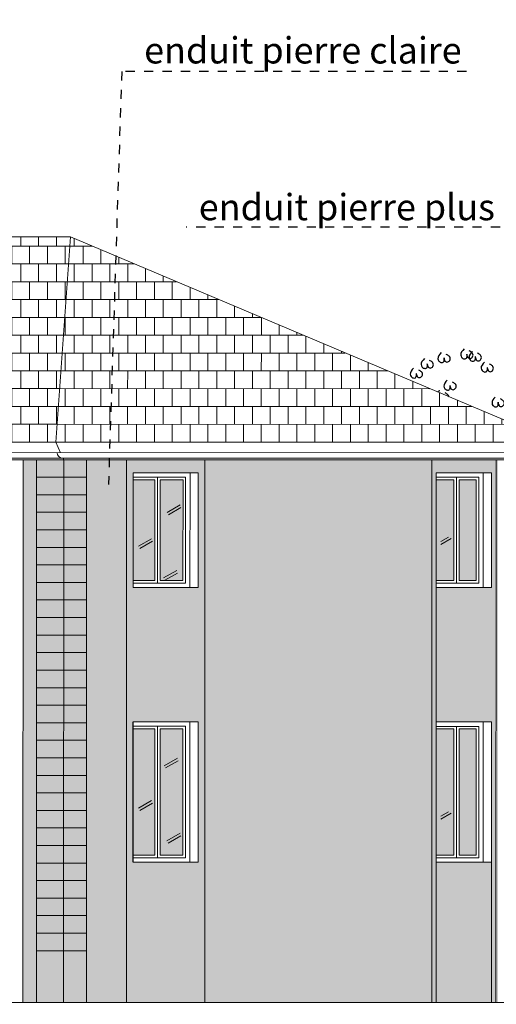
# Model space of a CAD drawing. Units: millimetres. Extents: x 2323 to 2856, y 1354 to 1600.
# Drawn here: x 2640 to 2645, y 1402 to 1414 of the extents above; entities that cross this region are included whole.
import ezdxf

# ---------------------------------------------------------------- set-up
doc = ezdxf.new("R2010")
doc.units = ezdxf.units.MM
for name, pattern in [('440', [0.3, 0.15, -0.15]), ('CONTINU', [0]), ('TIRETPT', [25.4, 12.7, -6.35, 0, -6.35])]:
    doc.linetypes.add(name, pattern=pattern)
doc.layers.get('0').update_dxf_attribs({"lineweight": 5})
for name, color, linetype, lineweight in [('discontinu', 6, '440', 5), ('nord', 8, 'Continuous', 5), ('TEXTURE', 7, 'Continuous', 5)]:
    doc.layers.add(name, color=color, linetype=linetype, lineweight=lineweight)
doc.layers.add('RSELC-PU', color=1, linetype='TIRETPT')
doc.styles.get("Standard").update_dxf_attribs({"font": 'arial.ttf'})
pattern_1 = [(359.992393, (0, 35.62622), (2.6978e-05, 0.203199998), []), (89.9923932, (0, 35.62622), (-0.1015730216, 0.203213487), [0.2032, -0.2032])]

msp = doc.modelspace()

# ---------------------------------------------------------------- hatches: boundary and pattern name
at = {"true_color": 0x8a0000}
h = msp.add_hatch(dxfattribs=at)
h.set_pattern_fill('AR-B88', color=16, scale=0.001, angle=-0.0076)
h.set_pattern_definition(pattern_1)
h.paths.add_polyline_path([(2639.258, 1411.044), (2635.635, 1408.705), (2640.354, 1408.704), (2640.52, 1411.044)])
h = msp.add_hatch(dxfattribs=at)
h.set_pattern_fill('AR-B88', color=16, scale=0.001, angle=-0.0076)
h.set_pattern_definition(pattern_1)
h.paths.add_polyline_path([(2640.52, 1411.044), (2646.063, 1408.703), (2640.354, 1408.704)])
at = {"ltscale": 20}
h = msp.add_hatch(color=101, dxfattribs=at)
h.dxf.hatch_style = 1
h.set_gradient(color1=(116, 251, 170), rotation=180, one_color=1, tint=1, name='CURVED')
h.paths.add_polyline_path([(2641.483, 1408.274), (2641.236, 1408.274), (2641.236, 1407.126), (2641.483, 1407.126)])
h.paths.add_polyline_path([(2641.804, 1408.274), (2641.543, 1408.274), (2641.543, 1407.126), (2641.803, 1407.126)])
h = msp.add_hatch(color=101, dxfattribs=at)
h.dxf.hatch_style = 1
h.set_gradient(color1=(116, 251, 170), rotation=180, one_color=1, tint=1, name='CURVED')
h.paths.add_polyline_path([(2645.148, 1407.538), (2644.951, 1407.362), (2644.951, 1407.126), (2645.148, 1407.126)])
h.paths.add_polyline_path([(2645.148, 1408.273), (2644.951, 1408.274), (2644.951, 1407.362), (2645.148, 1407.538)])
h.paths.add_polyline_path([(2644.891, 1408.274), (2644.692, 1408.274), (2644.692, 1407.131), (2644.891, 1407.308)])
h.paths.add_polyline_path([(2644.891, 1407.308), (2644.692, 1407.131), (2644.692, 1407.126), (2644.891, 1407.126)])
h = msp.add_hatch(color=101, dxfattribs=at)
h.dxf.hatch_style = 1
h.set_gradient(color1=(116, 251, 170), rotation=180, one_color=1, tint=1, name='CURVED')
h.paths.add_polyline_path([(2641.482, 1404.265), (2641.236, 1404.044), (2641.236, 1403.994), (2641.482, 1403.994)])
h.paths.add_polyline_path([(2641.482, 1405.434), (2641.236, 1405.434), (2641.236, 1404.044), (2641.482, 1404.265)])
h.paths.add_polyline_path([(2641.803, 1405.434), (2641.542, 1405.434), (2641.542, 1404.318), (2641.803, 1404.551)])
h.paths.add_polyline_path([(2641.803, 1404.551), (2641.542, 1404.318), (2641.542, 1403.994), (2641.803, 1403.994)])
h = msp.add_hatch(color=101, dxfattribs=at)
h.dxf.hatch_style = 1
h.set_gradient(color1=(116, 251, 170), rotation=180, one_color=1, tint=1, name='CURVED')
h.paths.add_polyline_path([(2645.148, 1404.406), (2644.951, 1404.23), (2644.951, 1403.994), (2645.148, 1403.994)])
h.paths.add_polyline_path([(2645.148, 1405.433), (2644.951, 1405.433), (2644.951, 1404.23), (2645.148, 1404.406)])
h.paths.add_polyline_path([(2644.891, 1405.433), (2644.692, 1405.433), (2644.692, 1403.999), (2644.891, 1404.177)])
h.paths.add_polyline_path([(2644.891, 1404.177), (2644.692, 1403.999), (2644.692, 1403.994), (2644.891, 1403.994)])
at = {"layer": 'nord'}
h = msp.add_hatch(color=252, dxfattribs=at)
h.dxf.hatch_style = 1
h.set_gradient(color1=(132, 132, 132), color2=(214, 214, 214), tint=1, name='HEMISPHERICAL')
h.paths.add_polyline_path([(2610.491, 1419.568), (2610.487, 1390.068), (2652.287, 1390.063), (2652.291, 1419.563)])
h.paths.add_polyline_path([(2610.741, 1419.318), (2652.041, 1419.313), (2652.037, 1390.313), (2610.737, 1390.318)], flags=16)
h.paths.add_polyline_path([(2610.791, 1419.268), (2651.991, 1419.263), (2651.987, 1390.363), (2610.787, 1390.368)], flags=0)
at = {"layer": 'TEXTURE', "ltscale": 0.15}
h = msp.add_hatch(color=7, dxfattribs=at)
h.set_gradient(color1=(253, 247, 226), color2=(253, 249, 231), rotation=90, centered=1, one_color=1, tint=0.95, name='INVCURVED')
h.paths.add_polyline_path([(2641.161, 1408.504), (2640.704, 1408.504), (2640.703, 1402.314), (2641.16, 1402.314)])
h.paths.add_polyline_path([(2640.133, 1408.504), (2639.98, 1408.504), (2639.979, 1402.314), (2640.132, 1402.314)])
at = {"layer": 'TEXTURE', "ltscale": 20}
h = msp.add_hatch(color=41, dxfattribs=at)
h.dxf.hatch_style = 1
h.set_gradient(color1=(246, 231, 167), color2=(255, 254, 250), rotation=270, centered=1, one_color=1, tint=0.99, name='HEMISPHERICAL')
h.paths.add_polyline_path([(2640.704, 1408.504), (2640.133, 1408.504), (2640.132, 1402.314), (2640.703, 1402.314)])
h = msp.add_hatch(color=41, dxfattribs=at)
h.dxf.hatch_style = 1
h.set_gradient(color1=(246, 231, 167), color2=(255, 254, 250), rotation=270, centered=1, one_color=1, tint=0.99, name='HEMISPHERICAL')
h.paths.add_polyline_path([(2644.642, 1408.504), (2642.053, 1408.504), (2642.052, 1402.314), (2644.642, 1402.314)])
h.paths.add_polyline_path([(2642.053, 1408.504), (2641.839, 1408.504), (2641.839, 1408.354), (2641.978, 1408.354), (2641.978, 1407.046), (2641.236, 1407.046), (2641.236, 1408.354), (2641.839, 1408.354), (2641.839, 1408.504), (2641.161, 1408.504), (2641.16, 1402.314), (2642.052, 1402.314)])
h.paths.add_polyline_path([(2641.236, 1403.914), (2641.236, 1405.514), (2641.978, 1405.514), (2641.977, 1403.914)], flags=16)
h.paths.add_polyline_path([(2641.236, 1403.964), (2641.236, 1405.364), (2641.833, 1405.364), (2641.833, 1403.964)], flags=0)
h.paths.add_polyline_path([(2641.542, 1403.994), (2641.542, 1405.334), (2641.803, 1405.334), (2641.803, 1403.994)], flags=0)
h = msp.add_hatch(color=41, dxfattribs=at)
h.dxf.hatch_style = 1
h.set_gradient(color1=(246, 231, 167), color2=(255, 254, 250), rotation=270, centered=1, one_color=1, tint=0.99, name='HEMISPHERICAL')
h.paths.add_polyline_path([(2645.396, 1408.509), (2644.642, 1408.509), (2644.642, 1402.319), (2644.692, 1402.319), (2644.692, 1405.514), (2645.322, 1405.514), (2645.322, 1402.319), (2645.395, 1402.319)])
h.paths.add_polyline_path([(2644.692, 1407.051), (2644.692, 1408.36), (2645.323, 1408.36), (2645.322, 1407.051)], flags=16)
h.paths.add_polyline_path([(2644.921, 1407.101), (2644.921, 1408.123), (2645.178, 1408.123), (2645.178, 1407.101)], flags=0)
h.paths.add_polyline_path([(2644.951, 1407.131), (2644.951, 1408.093), (2645.148, 1408.093), (2645.148, 1407.131)], flags=0)
h = msp.add_hatch(color=41, dxfattribs=at)
h.dxf.hatch_style = 1
h.set_gradient(color1=(246, 231, 167), color2=(255, 254, 250), rotation=270, centered=1, one_color=1, tint=0.99, name='HEMISPHERICAL')
h.paths.add_polyline_path([(2645.322, 1403.914), (2644.692, 1403.914), (2644.692, 1402.313), (2645.322, 1402.313)])

# ---------------------------------------------------------------- linework, layer by layer
for p, q in [((2639.258, 1411.044), (2640.52, 1411.044)), ((2640.52, 1411.044), (2640.354, 1408.704)), ((2640.52, 1411.044), (2646.063, 1408.703)), ((2646.063, 1408.703), (2635.635, 1408.705)), ((2640.408, 1408.584), (2640.354, 1408.704)), ((2635.778, 1408.522), (2645.976, 1408.521)), ((2640.133, 1408.504), (2640.132, 1402.314)), ((2640.444, 1408.504), (2640.436, 1408.521)), ((2640.443, 1402.314), (2640.444, 1408.504)), ((2641.16, 1402.314), (2641.161, 1408.504)), ((2642.052, 1402.314), (2642.053, 1408.504)), ((2644.642, 1402.314), (2644.642, 1408.504)), ((2645.372, 1402.313), (2645.373, 1408.503)), ((2640.133, 1408.304), (2640.444, 1408.304)), ((2640.441, 1408.304), (2640.704, 1408.304)), ((2641.236, 1408.354), (2641.978, 1408.354)), ((2641.236, 1407.046), (2641.236, 1408.354)), ((2641.236, 1408.304), (2641.834, 1408.304)), ((2641.513, 1407.096), (2641.513, 1408.304)), ((2641.833, 1407.096), (2641.834, 1408.304)), ((2641.883, 1407.046), (2641.884, 1408.354)), ((2641.978, 1407.046), (2641.978, 1408.354)), ((2644.692, 1408.354), (2645.323, 1408.353)), ((2644.692, 1407.046), (2644.692, 1408.354)), ((2644.692, 1408.354), (2645.323, 1408.354)), ((2644.692, 1408.304), (2645.178, 1408.303)), ((2644.921, 1407.096), (2644.921, 1408.304)), ((2645.178, 1407.096), (2645.178, 1408.303)), ((2645.228, 1407.046), (2645.228, 1408.353)), ((2645.323, 1407.046), (2645.323, 1408.354)), ((2645.323, 1407.046), (2645.323, 1408.353)), ((2641.236, 1408.274), (2641.483, 1408.274)), ((2641.483, 1407.126), (2641.483, 1408.274)), ((2641.543, 1408.274), (2641.804, 1408.274)), ((2641.543, 1407.126), (2641.543, 1408.274)), ((2641.803, 1407.126), (2641.804, 1408.274)), ((2644.692, 1408.274), (2644.891, 1408.274)), ((2644.891, 1407.126), (2644.891, 1408.274)), ((2644.951, 1408.274), (2645.148, 1408.273)), ((2644.951, 1407.126), (2644.951, 1408.274)), ((2645.148, 1407.126), (2645.148, 1408.273)), ((2640.133, 1408.104), (2640.444, 1408.104)), ((2640.441, 1408.104), (2640.704, 1408.104)), ((2641.773, 1407.989), (2641.622, 1407.903)), ((2640.133, 1407.904), (2640.444, 1407.904)), ((2640.441, 1407.904), (2640.704, 1407.904)), ((2641.781, 1407.959), (2641.637, 1407.877)), ((2640.133, 1407.704), (2640.444, 1407.704)), ((2640.441, 1407.704), (2640.704, 1407.704)), ((2641.446, 1407.603), (2641.296, 1407.517)), ((2641.455, 1407.573), (2641.31, 1407.491)), ((2644.83, 1407.621), (2644.743, 1407.571)), ((2644.863, 1407.605), (2644.743, 1407.537)), ((2640.133, 1407.504), (2640.444, 1407.504)), ((2640.441, 1407.504), (2640.704, 1407.504)), ((2640.133, 1407.304), (2640.444, 1407.304)), ((2640.441, 1407.304), (2640.704, 1407.304)), ((2641.732, 1407.241), (2641.582, 1407.155)), ((2641.741, 1407.211), (2641.597, 1407.129)), ((2640.133, 1407.104), (2640.444, 1407.104)), ((2640.441, 1407.104), (2640.704, 1407.104)), ((2641.236, 1407.126), (2641.483, 1407.126)), ((2641.236, 1407.096), (2641.833, 1407.096)), ((2641.543, 1407.126), (2641.803, 1407.126)), ((2644.692, 1407.126), (2644.891, 1407.126)), ((2644.692, 1407.096), (2645.178, 1407.096)), ((2644.951, 1407.126), (2645.148, 1407.126)), ((2641.236, 1407.046), (2641.978, 1407.046)), ((2644.692, 1407.046), (2645.323, 1407.046)), ((2644.692, 1402.314), (2644.692, 1407.046)), ((2640.133, 1406.904), (2640.444, 1406.904)), ((2640.441, 1406.904), (2640.704, 1406.904)), ((2640.133, 1406.704), (2640.444, 1406.704)), ((2640.441, 1406.704), (2640.704, 1406.704)), ((2640.133, 1406.504), (2640.444, 1406.504)), ((2640.441, 1406.504), (2640.704, 1406.504)), ((2640.133, 1406.304), (2640.444, 1406.304)), ((2640.441, 1406.304), (2640.704, 1406.304)), ((2640.133, 1406.104), (2640.443, 1406.104)), ((2640.441, 1406.104), (2640.704, 1406.104)), ((2640.133, 1405.904), (2640.443, 1405.904)), ((2640.133, 1405.704), (2640.443, 1405.704)), ((2640.441, 1405.704), (2640.704, 1405.704)), ((2640.133, 1405.504), (2640.443, 1405.504)), ((2640.441, 1405.504), (2640.704, 1405.504)), ((2641.236, 1405.514), (2641.978, 1405.514)), ((2641.236, 1403.914), (2641.236, 1405.514)), ((2641.883, 1403.914), (2641.883, 1405.514)), ((2641.977, 1403.914), (2641.978, 1405.514)), ((2644.692, 1405.514), (2645.322, 1405.514)), ((2645.228, 1403.914), (2645.228, 1405.513)), ((2645.322, 1403.914), (2645.322, 1405.514)), ((2645.322, 1403.914), (2645.322, 1405.513)), ((2641.236, 1405.464), (2641.833, 1405.464)), ((2641.236, 1405.434), (2641.482, 1405.434)), ((2641.482, 1403.994), (2641.482, 1405.434)), ((2641.512, 1403.964), (2641.512, 1405.464)), ((2641.542, 1405.434), (2641.803, 1405.434)), ((2641.542, 1403.994), (2641.542, 1405.434)), ((2641.803, 1403.994), (2641.803, 1405.434)), ((2641.833, 1403.964), (2641.833, 1405.464)), ((2644.692, 1405.463), (2645.178, 1405.463)), ((2644.692, 1405.433), (2644.891, 1405.433)), ((2644.891, 1403.994), (2644.891, 1405.433)), ((2644.921, 1403.964), (2644.921, 1405.463)), ((2644.951, 1405.433), (2645.148, 1405.433)), ((2644.951, 1403.994), (2644.951, 1405.433)), ((2645.148, 1403.994), (2645.148, 1405.433)), ((2645.178, 1403.964), (2645.178, 1405.463)), ((2645.322, 1402.313), (2645.322, 1405.413)), ((2640.132, 1405.304), (2640.443, 1405.304)), ((2640.441, 1405.304), (2640.704, 1405.304)), ((2640.441, 1405.104), (2640.704, 1405.104)), ((2641.74, 1405.1), (2641.589, 1405.014)), ((2641.749, 1405.071), (2641.604, 1404.988)), ((2640.441, 1404.904), (2640.704, 1404.904)), ((2640.441, 1404.704), (2640.704, 1404.704)), ((2641.446, 1404.617), (2641.295, 1404.531)), ((2640.441, 1404.504), (2640.704, 1404.504)), ((2641.455, 1404.587), (2641.31, 1404.505)), ((2644.83, 1404.489), (2644.743, 1404.44)), ((2644.862, 1404.473), (2644.743, 1404.405)), ((2640.441, 1404.304), (2640.704, 1404.304)), ((2641.772, 1404.244), (2641.621, 1404.158)), ((2641.781, 1404.214), (2641.636, 1404.132)), ((2640.441, 1404.104), (2640.704, 1404.104)), ((2641.236, 1403.994), (2641.482, 1403.994)), ((2641.236, 1403.964), (2641.833, 1403.964)), ((2641.542, 1403.994), (2641.803, 1403.994)), ((2644.692, 1403.994), (2644.891, 1403.994)), ((2644.692, 1403.964), (2645.178, 1403.964)), ((2644.951, 1403.994), (2645.148, 1403.994)), ((2640.441, 1403.904), (2640.704, 1403.904)), ((2641.236, 1403.914), (2641.977, 1403.914)), ((2644.692, 1403.914), (2645.322, 1403.914)), ((2640.441, 1403.704), (2640.704, 1403.704)), ((2640.44, 1403.304), (2640.703, 1403.304)), ((2640.44, 1403.104), (2640.703, 1403.104))]:
    msp.add_line(p, q)
at = {"ltscale": 20}
for p, q in [((2635.715, 1408.585), (2646.035, 1408.583)), ((2635.82, 1408.505), (2645.878, 1408.503)), ((2639.98, 1408.504), (2639.979, 1402.314))]:
    msp.add_line(p, q, dxfattribs=at)
at = {"linetype": 'Continuous'}
msp.add_line((2609.459, 1402.318), (2652.332, 1402.313), dxfattribs=at)
msp.add_line((2609.459, 1402.318), (2652.332, 1402.313), dxfattribs=at)
msp.add_lwpolyline([(2640.703, 1402.314), (2640.704, 1408.504), (2640.133, 1408.504), (2640.132, 1402.314), (2640.703, 1402.314)])
msp.add_arc((2640.431, 1408.584), 0.0626, 179.9924, 269.9924)
at = {"color": 95, "linetype": 'CONTINU', "lineweight": -2, "ltscale": 0.1, "true_color": 0x4fa14f, "start_tangent": (-0.894452, 0.447164)}
for points in [[(2645.008, 1409.767), (2644.97, 1409.697), (2644.981, 1409.671), (2645.013, 1409.654), (2645.04, 1409.671), (2645.04, 1409.708), (2645.051, 1409.671), (2645.083, 1409.66), (2645.11, 1409.687), (2645.11, 1409.708), (2645.099, 1409.724), (2645.067, 1409.745)], [(2644.556, 1409.657), (2644.518, 1409.588), (2644.529, 1409.561), (2644.561, 1409.545), (2644.588, 1409.561), (2644.588, 1409.598), (2644.599, 1409.561), (2644.631, 1409.55), (2644.657, 1409.577), (2644.657, 1409.598), (2644.647, 1409.615), (2644.615, 1409.636)], [(2644.748, 1409.726), (2644.71, 1409.656), (2644.721, 1409.629), (2644.753, 1409.613), (2644.78, 1409.629), (2644.78, 1409.667), (2644.79, 1409.629), (2644.822, 1409.619), (2644.849, 1409.646), (2644.849, 1409.667), (2644.839, 1409.683), (2644.806, 1409.704)], [(2645.104, 1409.739), (2645.066, 1409.67), (2645.077, 1409.643), (2645.109, 1409.627), (2645.136, 1409.643), (2645.136, 1409.681), (2645.147, 1409.643), (2645.179, 1409.632), (2645.205, 1409.659), (2645.205, 1409.681), (2645.195, 1409.697), (2645.163, 1409.718)], [(2644.432, 1409.548), (2644.395, 1409.478), (2644.406, 1409.451), (2644.438, 1409.435), (2644.464, 1409.451), (2644.464, 1409.489), (2644.475, 1409.451), (2644.507, 1409.441), (2644.534, 1409.468), (2644.534, 1409.489), (2644.523, 1409.505), (2644.491, 1409.526)], [(2645.241, 1409.616), (2645.203, 1409.547), (2645.214, 1409.52), (2645.246, 1409.504), (2645.273, 1409.52), (2645.273, 1409.557), (2645.284, 1409.52), (2645.316, 1409.509), (2645.342, 1409.536), (2645.342, 1409.557), (2645.332, 1409.573), (2645.3, 1409.595)], [(2644.816, 1409.411), (2644.779, 1409.341), (2644.789, 1409.314), (2644.821, 1409.298), (2644.848, 1409.314), (2644.848, 1409.352), (2644.859, 1409.314), (2644.891, 1409.304), (2644.918, 1409.331), (2644.918, 1409.352), (2644.907, 1409.368), (2644.875, 1409.389)], [(2645.364, 1409.219), (2645.327, 1409.149), (2645.337, 1409.123), (2645.369, 1409.107), (2645.396, 1409.123), (2645.396, 1409.16), (2645.407, 1409.123), (2645.439, 1409.112), (2645.466, 1409.139), (2645.466, 1409.16), (2645.455, 1409.176), (2645.423, 1409.198)]]:
    msp.add_spline(points, degree=3, dxfattribs=at)
at = {"color": 95, "linetype": 'CONTINU', "lineweight": -2, "ltscale": 0.1, "true_color": 0x4fa14f}
msp.add_open_spline([(2644.734, 1409.288), (2644.724, 1409.293), (2644.715, 1409.286), (2644.709, 1409.275)], degree=3, dxfattribs=at)
msp.add_open_spline([(2644.837, 1409.221), (2644.837, 1409.224), (2644.835, 1409.233), (2644.821, 1409.251), (2644.804, 1409.26), (2644.793, 1409.266)], degree=3, knots=[0.33664593, 0.33664593, 0.33664593, 0.33664593, 0.34440064, 0.36369169, 0.40228366, 0.40228366, 0.40228366, 0.40228366], dxfattribs=at)
at = {"layer": 'discontinu', "color": 0, "lineweight": 25, "ltscale": 0.7}
for p, q in [((2641.105, 1412.933), (2640.954, 1408.221)), ((2645.035, 1412.933), (2641.105, 1412.933)), ((2647.099, 1411.155), (2641.839, 1411.155))]:
    msp.add_line(p, q, dxfattribs=at)
at = {"layer": 'RSELC-PU'}
msp.add_line((2641.236, 1403.914), (2641.236, 1405.514), dxfattribs=at)
at = {"layer": 'TEXTURE', "color": 7, "ltscale": 0.15}
for p, q in [((2640.704, 1408.504), (2640.703, 1402.314)), ((2640.441, 1405.904), (2640.704, 1405.904)), ((2640.132, 1405.104), (2640.443, 1405.104)), ((2640.132, 1404.904), (2640.443, 1404.904)), ((2640.132, 1404.704), (2640.443, 1404.704)), ((2640.132, 1404.504), (2640.443, 1404.504)), ((2640.132, 1404.304), (2640.443, 1404.304)), ((2640.132, 1404.104), (2640.443, 1404.104)), ((2640.132, 1403.904), (2640.443, 1403.904)), ((2640.132, 1403.704), (2640.443, 1403.704)), ((2640.132, 1403.504), (2640.443, 1403.504)), ((2640.44, 1403.504), (2640.704, 1403.504)), ((2640.132, 1403.304), (2640.443, 1403.304)), ((2640.132, 1403.104), (2640.443, 1403.104)), ((2640.132, 1402.904), (2640.443, 1402.904)), ((2640.44, 1402.904), (2640.703, 1402.904))]:
    msp.add_line(p, q, dxfattribs=at)

# ---------------------------------------------------------------- texts
at = {"ltscale": 0.15, "char_height": 0.3, "width": 6.48556, "attachment_point": 1, "rotation": 359.9924}
for s, insert in [('{\\fCambria|b0|i0|c0|p18;enduit pierre claire}', (2641.361, 1413.323)), ('{\\fCambria|b0|i0|c0|p18;enduit pierre plus soutenu  }', (2641.984, 1411.535))]:
    msp.add_mtext(s, dxfattribs=dict(at, insert=insert))

doc.saveas('drawing.dxf')
